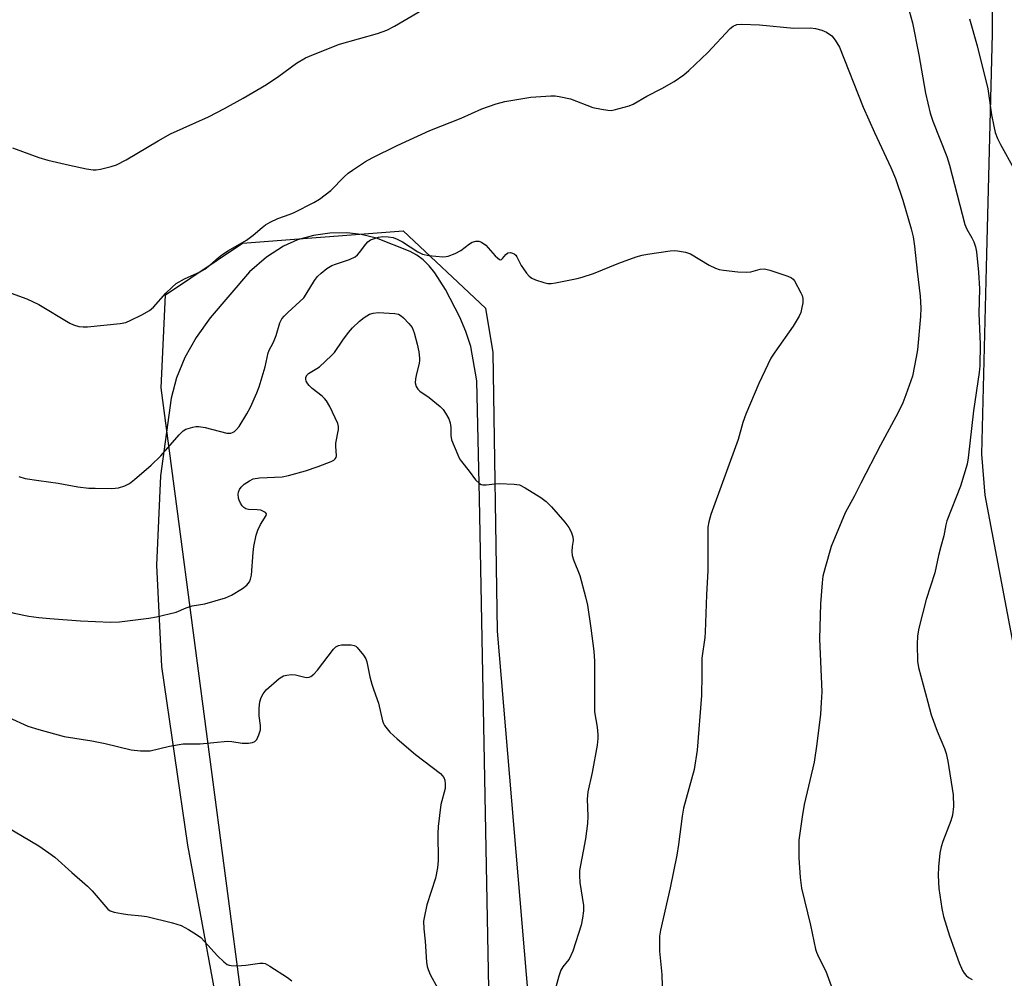
# Model space of a CAD drawing. Units: inches. Extents: x 1207769 to 1213770, y 541455 to 545456.
# Drawn here: x 1211995 to 1212261, y 542883 to 543142 of the extents above; entities that cross this region are included whole.
import ezdxf

# ---------------------------------------------------------------- set-up
doc = ezdxf.new("R2010")
doc.units = ezdxf.units.IN
doc.header["$MEASUREMENT"] = 0
for name, color, linetype in [('NTRL-Farm Land', 3, 'Continuous'), ('NTRL-Trees', 3, 'Continuous'), ('Undefined', 1, 'Continuous')]:
    doc.layers.add(name, color=color, linetype=linetype)

msp = doc.modelspace()

# ---------------------------------------------------------------- linework, layer by layer
at = {"layer": 'NTRL-Farm Land'}
msp.add_polyline3d([(1212123.38, 542786.18, 0), (1212119.05, 543013.02, 0), (1212118.35, 543044.76, 0), (1212116.65, 543054.04, 0), (1212115.33, 543058.13, 0), (1212113.68, 543061.92, 0), (1212109.88, 543069.44, 0), (1212107, 543073.97, 0), (1212105.44, 543075.85, 0), (1212103.82, 543077.43, 0), (1212102.12, 543078.71, 0), (1212100.33, 543079.72, 0), (1212091.16, 543083.3, 0), (1212087.07, 543084.27, 0), (1212083.2, 543084.73, 0), (1212078.62, 543084.68, 0), (1212074.14, 543084.05, 0), (1212069.9, 543082.87, 0), (1212066.05, 543081.16, 0), (1212061.47, 543078.19, 0), (1212056.92, 543074.24, 0), (1212046.24, 543061.79, 0), (1212042.48, 543056.51, 0), (1212039.44, 543051.06, 0), (1212037.18, 543045.57, 0), (1212035.73, 543040.12, 0), (1212032.86, 543019.07, 0), (1212031.8, 542994.95, 0), (1212033.12, 542967.6, 0), (1212040.14, 542919.3, 0), (1212053.68, 542846.27, 0)], dxfattribs=at)
at = {"layer": 'NTRL-Trees'}
msp.add_lwpolyline([(1212263.56, 542971.99), (1212255.59, 543013.86), (1212254.7, 543024.98), (1212256.07, 543078.98), (1212257.58, 543138.47), (1212257.58, 543190.31)], dxfattribs=at)
msp.add_lwpolyline([(1212116.62, 542682.1), (1212102.28, 542678.52), (1212086.75, 542691.66), (1212079.59, 542715.55), (1212074.14, 542731.2), (1212063.98, 542808.2), (1212063.84, 542809.25), (1212037.31, 543010.2), (1212032.99, 543042.89), (1212034.19, 543067.98), (1212054.98, 543081.95), (1212098.37, 543085.28), (1212120.66, 543064.36), (1212122.59, 543052.45), (1212123.79, 542977.18), (1212132.15, 542878.03), (1212129.76, 542814.71), (1212133.34, 542782.45), (1212134.54, 542758.56), (1212139.32, 542737.06), (1212136.93, 542720.33), (1212134.54, 542709.58), (1212130.96, 542701.22)], close=True, dxfattribs=at)
at = {"layer": 'Undefined'}
for points, elevation in [([(1212000, 543105.08), (1212002.4, 543104.37), (1212008.23, 543103), (1212012.89, 543102.03), (1212014.64, 543101.74), (1212015.51, 543101.74), (1212016.67, 543101.94), (1212019.55, 543102.69), (1212020.96, 543103.15), (1212023.53, 543104.5), (1212032.19, 543109.59), (1212035.55, 543111.49), (1212045.84, 543116.05), (1212050.12, 543118.33), (1212055.15, 543121.15), (1212061.52, 543124.82), (1212064.83, 543127.06), (1212069.61, 543130.57), (1212072.02, 543131.98), (1212074.16, 543132.94), (1212081.23, 543135.66), (1212091.51, 543138.58), (1212093.96, 543139.51), (1212096.05, 543140.54), (1212106.09, 543146.39)], 330), ([(1212235.11, 543144.69), (1212236.01, 543141.43), (1212237.69, 543132.83), (1212239.47, 543122.47), (1212240.74, 543117.02), (1212241.48, 543114.87), (1212245.29, 543105.34), (1212245.97, 543102.99), (1212250.13, 543087.02), (1212250.67, 543085.73), (1212252.02, 543083.41), (1212252.54, 543082.35), (1212252.98, 543080.98), (1212253.25, 543079.57), (1212253.83, 543074.15), (1212254.13, 543069.58), (1212253.92, 543062.92), (1212254.31, 543054.7), (1212254.18, 543048.78), (1212254.05, 543047.02), (1212252.52, 543036.69), (1212251.05, 543023.98), (1212250.76, 543022.25), (1212249.01, 543016.33), (1212245.31, 543006.97), (1212245.03, 543005.9), (1212244.47, 543002.87), (1212243.65, 543000)], 330), ([(1212251.39, 543142.58), (1212253.45, 543135.23), (1212256.37, 543123.62), (1212257.33, 543116.6), (1212257.93, 543113.51), (1212258.34, 543111.85), (1212258.99, 543110.18), (1212259.76, 543108.56), (1212263.46, 543101.9)], 328), ([(1212000, 543065.42), (1212008.35, 543060.36), (1212009.39, 543059.88), (1212010.81, 543059.47), (1212011.98, 543059.32), (1212013.17, 543059.37), (1212021.95, 543060.21), (1212023.5, 543060.56), (1212024.87, 543061.15), (1212027.82, 543062.61), (1212029.85, 543063.78), (1212030.96, 543064.68), (1212034.31, 543068.44), (1212035.97, 543070.09), (1212037.07, 543071.04), (1212039.33, 543072.32), (1212043.55, 543074.22), (1212044.81, 543074.9), (1212046.17, 543075.97), (1212048.52, 543078.09), (1212049.4, 543078.78), (1212051.26, 543079.99), (1212056.1, 543082.77), (1212057.89, 543084.13), (1212060.31, 543086.22), (1212061.24, 543086.9), (1212062.5, 543087.58), (1212064.59, 543088.57), (1212067.87, 543089.74), (1212068.95, 543090.22), (1212074.26, 543092.96), (1212075.8, 543093.87), (1212078.89, 543096.21), (1212082.48, 543099.87), (1212083.54, 543100.84), (1212084.75, 543101.71), (1212088.27, 543103.98), (1212090.03, 543104.99), (1212096.82, 543108.37), (1212105.62, 543112.38), (1212114.1, 543115.74), (1212119.62, 543118.2), (1212123.56, 543119.62), (1212125.86, 543120.22), (1212132.88, 543121.43), (1212138.32, 543121.75), (1212139.46, 543121.74), (1212140.57, 543121.59), (1212143.58, 543120.91), (1212149.66, 543118.64), (1212151.96, 543118.11), (1212153.7, 543117.84), (1212154.57, 543117.83), (1212155.44, 543117.97), (1212159.45, 543119.04), (1212160.5, 543119.51), (1212164.26, 543121.62), (1212168.31, 543123.69), (1212171.58, 543125.62), (1212174.25, 543127.41), (1212175.58, 543128.55), (1212180.74, 543133.41), (1212186.72, 543139.91), (1212187.58, 543140.58), (1212188.51, 543140.99), (1212189.94, 543141.12), (1212194.65, 543140.92), (1212203.95, 543140), (1212208.49, 543140.09), (1212209.83, 543139.9), (1212211.49, 543139.48), (1212212.79, 543138.92), (1212214.17, 543137.91), (1212215.07, 543136.82), (1212216.26, 543134.85), (1212222.65, 543118.69), (1212225.72, 543111.85), (1212230.19, 543102.39), (1212231.4, 543099.38), (1212233.35, 543093.54), (1212235.64, 543085.84), (1212236.2, 543083.68), (1212236.55, 543081.18), (1212237.22, 543074.43), (1212238.08, 543067.63), (1212238.28, 543064.47), (1212238.16, 543062.15), (1212237.32, 543053.18), (1212237.03, 543051.16), (1212236.04, 543045.99), (1212234.24, 543040.99), (1212233.36, 543038.81), (1212232.11, 543036.18), (1212227.34, 543027.38), (1212222.03, 543017.12), (1212220.35, 543013.68), (1212217.84, 543009.09), (1212214.07, 543000)], 332), ([(1211992.9, 543107.73), (1212000, 543105.08)], 330), ([(1212000, 543017.86), (1212005.24, 543017.11), (1212010.54, 543016.16), (1212013.45, 543015.81), (1212015.23, 543015.73), (1212019.73, 543015.72), (1212021.5, 543015.88), (1212023.18, 543016.42), (1212024.49, 543017.07), (1212025.86, 543018.15), (1212030.3, 543021.95), (1212032.96, 543024.52), (1212037.92, 543030.21), (1212039, 543031.22), (1212039.71, 543031.68), (1212041.55, 543032.27), (1212042.37, 543032.43), (1212043.2, 543032.45), (1212044.92, 543032.13), (1212050.76, 543030.61), (1212051.83, 543030.63), (1212052.34, 543030.78), (1212052.85, 543031.1), (1212053.41, 543031.62), (1212054.07, 543032.46), (1212056.2, 543035.85), (1212057.15, 543037.68), (1212058.91, 543041.48), (1212059.5, 543043.16), (1212061.16, 543048.57), (1212061.92, 543052.37), (1212062.27, 543053.21), (1212063.22, 543054.87), (1212063.58, 543055.67), (1212064.08, 543057.04), (1212065.1, 543060.44), (1212065.66, 543061.54), (1212066.22, 543062.21), (1212067.26, 543063.25), (1212071.54, 543067.18), (1212072.21, 543068.15), (1212074.42, 543071.86), (1212075.26, 543072.91), (1212076.22, 543073.87), (1212077.77, 543075.08), (1212079.16, 543075.88), (1212080.16, 543076.29), (1212083.92, 543077.57), (1212085.45, 543078.3), (1212086.08, 543078.83), (1212086.65, 543079.44), (1212088.3, 543081.7), (1212088.82, 543082.27), (1212089.6, 543082.81), (1212090.64, 543083.25), (1212091.75, 543083.58), (1212092.92, 543083.75), (1212094.32, 543083.68), (1212095.7, 543083.44), (1212096.74, 543083.06), (1212098.25, 543082.28), (1212102.38, 543079.64), (1212103.64, 543079), (1212105.34, 543078.66), (1212109.14, 543078.29), (1212110, 543078.32), (1212110.55, 543078.44), (1212112.43, 543079.13), (1212113.97, 543079.93), (1212116.3, 543081.73), (1212117.03, 543082.19), (1212118.06, 543082.51), (1212118.84, 543082.52), (1212119.58, 543082.22), (1212120.71, 543081.37), (1212123.24, 543078.56), (1212123.85, 543077.98), (1212124.44, 543077.56), (1212124.8, 543077.49), (1212124.97, 543077.55), (1212125.27, 543077.82), (1212126.14, 543078.92), (1212126.72, 543079.3), (1212127.41, 543079.41), (1212127.92, 543079.29), (1212128.39, 543079.04), (1212128.81, 543078.68), (1212129.14, 543078.25), (1212130.3, 543075.94), (1212130.9, 543074.98), (1212131.71, 543073.83), (1212132.45, 543073.01), (1212133.13, 543072.54), (1212134.18, 543072.07), (1212136.39, 543071.3), (1212137.5, 543071.07), (1212138.37, 543071.09), (1212139.53, 543071.27), (1212145.37, 543072.39), (1212146.8, 543072.73), (1212149.82, 543073.8), (1212156.7, 543076.56), (1212161.33, 543078.22), (1212162.98, 543078.73), (1212164.42, 543079), (1212170.5, 543079.85), (1212171.65, 543079.95), (1212172.5, 543079.91), (1212174.7, 543079.49), (1212176.03, 543079.04), (1212181.03, 543076.04), (1212182.76, 543075.17), (1212183.81, 543074.81), (1212184.97, 543074.62), (1212188.79, 543074.23), (1212191.14, 543074.08), (1212192.29, 543074.25), (1212194.87, 543074.93), (1212196.01, 543075.01), (1212197.43, 543074.67), (1212202.28, 543073.06), (1212203.32, 543072.56), (1212203.74, 543072.21), (1212204.08, 543071.79), (1212205.88, 543068.54), (1212206.22, 543067.77), (1212206.39, 543066.96), (1212206.35, 543065.81), (1212206.06, 543064.08), (1212205.81, 543063.25), (1212205.34, 543062.23), (1212203.8, 543059.5), (1212198.77, 543052.52), (1212197.75, 543050.93), (1212194.49, 543044.05), (1212190.96, 543035.74), (1212190.2, 543033.51), (1212188.87, 543028.91), (1212181.5, 543008.69), (1212180.98, 543006.66), (1212180.74, 543005.2), (1212180.72, 543000)], 334), ([(1211992.54, 543068.48), (1211996.7, 543066.9), (1212000, 543065.42)], 332), ([(1212058.1, 543000), (1212058.71, 543003.05), (1212059.1, 543004.4), (1212059.89, 543005.98), (1212061.37, 543008.37), (1212061.45, 543008.87), (1212061.24, 543009.16), (1212060.87, 543009.41), (1212059.92, 543009.79), (1212059, 543009.91), (1212056.65, 543010), (1212055.9, 543010.2), (1212055.33, 543010.57), (1212054.95, 543010.99), (1212054.46, 543011.72), (1212054.07, 543012.52), (1212053.91, 543013.07), (1212053.81, 543014.17), (1212053.91, 543014.67), (1212054.2, 543015.39), (1212054.62, 543016.05), (1212055.44, 543016.82), (1212056.87, 543017.79), (1212057.89, 543018.25), (1212059.55, 543018.52), (1212065.74, 543018.85), (1212067.46, 543019.17), (1212071.98, 543020.41), (1212075.43, 543021.62), (1212078.95, 543023), (1212079.68, 543023.37), (1212080.07, 543023.68), (1212080.3, 543024.07), (1212080.37, 543024.54), (1212080.18, 543027.13), (1212080.23, 543027.91), (1212080.96, 543031.64), (1212080.93, 543032.43), (1212080.72, 543033.23), (1212078.56, 543037.81), (1212077.7, 543039.33), (1212077.17, 543039.99), (1212076.53, 543040.61), (1212073.8, 543042.7), (1212072.97, 543043.47), (1212072.62, 543043.94), (1212072.24, 543044.7), (1212072.09, 543045.22), (1212072.11, 543045.71), (1212072.43, 543046.38), (1212072.8, 543046.76), (1212075.09, 543048.05), (1212075.82, 543048.55), (1212079.08, 543051.57), (1212079.82, 543052.45), (1212082.09, 543055.77), (1212083.65, 543057.78), (1212084.76, 543059.07), (1212086.58, 543060.86), (1212087.9, 543061.91), (1212089.3, 543062.77), (1212090.31, 543063.07), (1212091.64, 543063.18), (1212096.14, 543062.97), (1212097.18, 543062.73), (1212097.89, 543062.33), (1212098.53, 543061.77), (1212099.93, 543060.29), (1212100.81, 543059.16), (1212101.39, 543057.77), (1212102.21, 543054.63), (1212102.63, 543052.61), (1212102.85, 543050.88), (1212102.86, 543050.31), (1212102.73, 543049.46), (1212101.98, 543046.63), (1212101.72, 543045.27), (1212101.69, 543044.19), (1212101.96, 543043.21), (1212102.33, 543042.54), (1212102.87, 543041.98), (1212105.45, 543040.25), (1212108.4, 543037.84), (1212109.2, 543037), (1212109.87, 543036.03), (1212110.74, 543034.5), (1212111.09, 543033.46), (1212111.24, 543032.15), (1212111.24, 543029.97), (1212111.44, 543028.87), (1212113.14, 543024.76), (1212113.66, 543023.7), (1212114.13, 543022.98), (1212116.25, 543020.35), (1212117.98, 543018), (1212118.99, 543016.99), (1212119.46, 543016.73), (1212119.97, 543016.64), (1212120.81, 543016.67), (1212123.13, 543016.97), (1212124.3, 543017.02), (1212128.38, 543016.86), (1212129.8, 543016.64), (1212131.37, 543015.88), (1212135.6, 543013.24), (1212137.02, 543012.15), (1212138.48, 543010.7), (1212142.1, 543006.55), (1212143.14, 543005.18), (1212143.75, 543003.94), (1212144.2, 543002.63), (1212144.29, 543001.59), (1212144.1, 543000)], 336), ([(1211994.6, 543018.92), (1211996.28, 543018.42), (1212000, 543017.86)], 334), ([(1211948.58, 543000), (1211950.83, 542998.12), (1211951.67, 542997.32), (1211954.98, 542993.1), (1211955.6, 542992.58), (1211956.64, 542992.08), (1211957.76, 542991.7), (1211958.91, 542991.44), (1211964.28, 542991.2), (1211966.02, 542990.93), (1211975.21, 542987.73), (1211979.91, 542985.76), (1211981.73, 542985.14), (1211993.33, 542982.01), (1211997.31, 542981.21), (1212000, 542980.82)], 336), ([(1212000, 542980.82), (1212002.97, 542980.52), (1212011.26, 542979.91), (1212019.35, 542979.59), (1212021.81, 542979.69), (1212029.73, 542980.64), (1212031.75, 542980.99), (1212037.08, 542982.31), (1212039.8, 542983.43), (1212041.43, 542983.97), (1212044.84, 542984.54), (1212050.44, 542986.16), (1212052.04, 542986.83), (1212055.03, 542988.71), (1212056.19, 542989.59), (1212056.87, 542990.43), (1212057.2, 542991.15), (1212057.43, 542992.29), (1212057.87, 542998.42), (1212058.1, 543000)], 336), ([(1212144.1, 543000), (1212144.01, 542998.65), (1212144.09, 542997.58), (1212144.45, 542996.45), (1212146.13, 542992.19), (1212147.66, 542986.45), (1212148.17, 542984.13), (1212149.11, 542977.98), (1212149.9, 542971.7), (1212150.1, 542969.07), (1212150.11, 542955.37), (1212150.78, 542951.22), (1212150.99, 542949.26), (1212151.03, 542948.15), (1212150.82, 542946.39), (1212149.49, 542938.95), (1212148.3, 542933.75), (1212148.13, 542931.75), (1212148.27, 542927.16), (1212148.16, 542925.15), (1212147.62, 542921.02), (1212146.05, 542912.51), (1212146.01, 542911.03), (1212146.1, 542909.25), (1212147.12, 542903.04), (1212147.1, 542901.61), (1212146.88, 542899.63), (1212146.45, 542897.73), (1212144.21, 542890.71), (1212143.23, 542888.56), (1212142.75, 542887.88), (1212141.52, 542886.44), (1212141.03, 542885.58), (1212140.46, 542883.91), (1212139.08, 542879.02)], 336), ([(1212180.72, 543000), (1212180.72, 542993.54), (1212180.36, 542987), (1212180.03, 542976.87), (1212179.91, 542975.41), (1212179.1, 542969.84), (1212179.13, 542965.34), (1212179.01, 542959.8), (1212177.86, 542945.01), (1212177.01, 542939.82), (1212174.14, 542929.3), (1212173.78, 542927.13), (1212172.78, 542919.48), (1212172.32, 542916.62), (1212170.52, 542907.84), (1212167.94, 542896.39), (1212167.69, 542894.79), (1212167.62, 542892.73), (1212167.65, 542890.69), (1212168.25, 542884.4), (1212168.58, 542874.89)], 334), ([(1212243.65, 543000), (1212243, 542997.58), (1212242.08, 542992.93), (1212239.66, 542985.66), (1212237.74, 542977.92), (1212237.34, 542975.9), (1212237.28, 542973.51), (1212237.35, 542969.03), (1212237.63, 542967.29), (1212240.11, 542957.93), (1212241.08, 542954.55), (1212242.65, 542950.09), (1212244.61, 542945.44), (1212245.11, 542944.06), (1212245.53, 542942.03), (1212247.03, 542932.96), (1212247.04, 542929.75), (1212246.83, 542927.45), (1212246.35, 542925.87), (1212244.19, 542920.33), (1212243.72, 542918.92), (1212243.41, 542917.15), (1212243.06, 542913.45), (1212242.97, 542911.13), (1212243.08, 542907.59), (1212243.93, 542902.27), (1212244.4, 542900.1), (1212246.04, 542894.84), (1212248.62, 542887.58), (1212249.55, 542885.44), (1212249.99, 542884.72), (1212250.5, 542884.12), (1212251.1, 542883.6), (1212252.12, 542883.02)], 330), ([(1212000, 542950.55), (1212006.8, 542948.7), (1212014.27, 542947.5), (1212017.94, 542946.82), (1212024.88, 542945.11), (1212027.48, 542944.84), (1212028.93, 542944.78), (1212030.09, 542944.85), (1212035.3, 542946.1), (1212038.97, 542946.71), (1212043.56, 542946.74), (1212050.95, 542947.45), (1212052.09, 542947.38), (1212054.92, 542946.9), (1212056.61, 542946.92), (1212057.68, 542947.05), (1212058.36, 542947.32), (1212058.84, 542947.89), (1212059.41, 542949.15), (1212059.83, 542950.5), (1212059.9, 542951.62), (1212059.53, 542954.25), (1212059.5, 542956.31), (1212059.64, 542958.05), (1212060.02, 542959.26), (1212060.55, 542960.2), (1212061.43, 542961.29), (1212064.9, 542964.32), (1212065.6, 542964.8), (1212066.12, 542965.04), (1212066.96, 542965.27), (1212068.14, 542965.43), (1212069.31, 542965.35), (1212072.2, 542964.67), (1212073, 542964.68), (1212073.46, 542964.88), (1212074.31, 542965.55), (1212075.29, 542966.61), (1212079.6, 542972.3), (1212080.22, 542972.89), (1212080.97, 542973.28), (1212081.78, 542973.42), (1212083.21, 542973.47), (1212084.34, 542973.44), (1212085.14, 542973.3), (1212085.6, 542973.07), (1212086.02, 542972.72), (1212087.66, 542970.68), (1212088.28, 542969.7), (1212088.6, 542968.9), (1212089.44, 542964.8), (1212089.94, 542962.83), (1212090.44, 542961.17), (1212091.72, 542957.67), (1212092.83, 542952.95), (1212093.1, 542952.16), (1212093.38, 542951.63), (1212094.82, 542949.87), (1212096.77, 542948.08), (1212101.75, 542943.84), (1212108.48, 542938.66), (1212109.37, 542937.65), (1212109.67, 542936.91), (1212109.79, 542935.79), (1212109.74, 542934.65), (1212108.57, 542930.33), (1212107.82, 542924.39), (1212107.76, 542922.48), (1212107.83, 542915.21), (1212107.67, 542913.19), (1212107.11, 542910.42), (1212104.83, 542903.23), (1212104.13, 542900.18), (1212103.93, 542898.77), (1212103.98, 542896.75), (1212104.32, 542893.39), (1212104.74, 542887.74), (1212104.9, 542886.57), (1212105.14, 542885.74), (1212105.72, 542884.42), (1212107.78, 542880.59)], 338), ([(1211991.88, 542953.83), (1211997, 542951.46), (1212000, 542950.55)], 338), ([(1211989.05, 542925.52), (1212000, 542919.19)], 340), ([(1212000, 542919.19), (1212002.67, 542917.31), (1212004.28, 542916.08), (1212008.86, 542911.93), (1212013.14, 542908.23), (1212014.4, 542906.96), (1212018.06, 542902.64), (1212018.64, 542902.06), (1212019.27, 542901.61), (1212020.3, 542901.24), (1212022.27, 542900.89), (1212023.98, 542900.65), (1212027.73, 542900.28), (1212029.18, 542900.05), (1212036.13, 542898.36), (1212038.41, 542897.66), (1212040.42, 542896.57), (1212042.61, 542895.21), (1212043.76, 542894.38), (1212044.78, 542893.35), (1212048.25, 542889.41), (1212049.96, 542887.78), (1212050.88, 542887.1), (1212051.38, 542886.91), (1212051.91, 542886.82), (1212053.59, 542886.78), (1212055.88, 542886.91), (1212059.71, 542887.44), (1212060.57, 542887.45), (1212061.11, 542887.33), (1212062.41, 542886.68), (1212067.2, 542883.61), (1212068.33, 542882.71)], 340)]:
    msp.add_lwpolyline(points, dxfattribs=dict(at, elevation=elevation))
msp.add_polyline3d([(1212214.07, 543000, 332), (1212212.31, 542993.98, 332), (1212211.81, 542991.96, 332), (1212211.59, 542990.19, 332), (1212211.13, 542984.54, 332), (1212210.87, 542975.11, 332), (1212211.47, 542960.72, 332), (1212211.36, 542957.85, 332), (1212211.13, 542954.68, 332), (1212210.16, 542946.74, 332), (1212209.4, 542941.77, 332), (1212206.74, 542930.33, 332), (1212206.17, 542926.98, 332), (1212205.29, 542920.71, 332), (1212205.25, 542915.89, 332), (1212205.67, 542910.64, 332), (1212206.03, 542907.76, 332), (1212208.48, 542897.71, 332), (1212209.81, 542891.23, 332), (1212210.07, 542890.43, 332), (1212210.63, 542889.13, 332), (1212212.62, 542885.32, 332), (1212215.11, 542878.35, 332)], dxfattribs=at)

doc.saveas('drawing.dxf')
